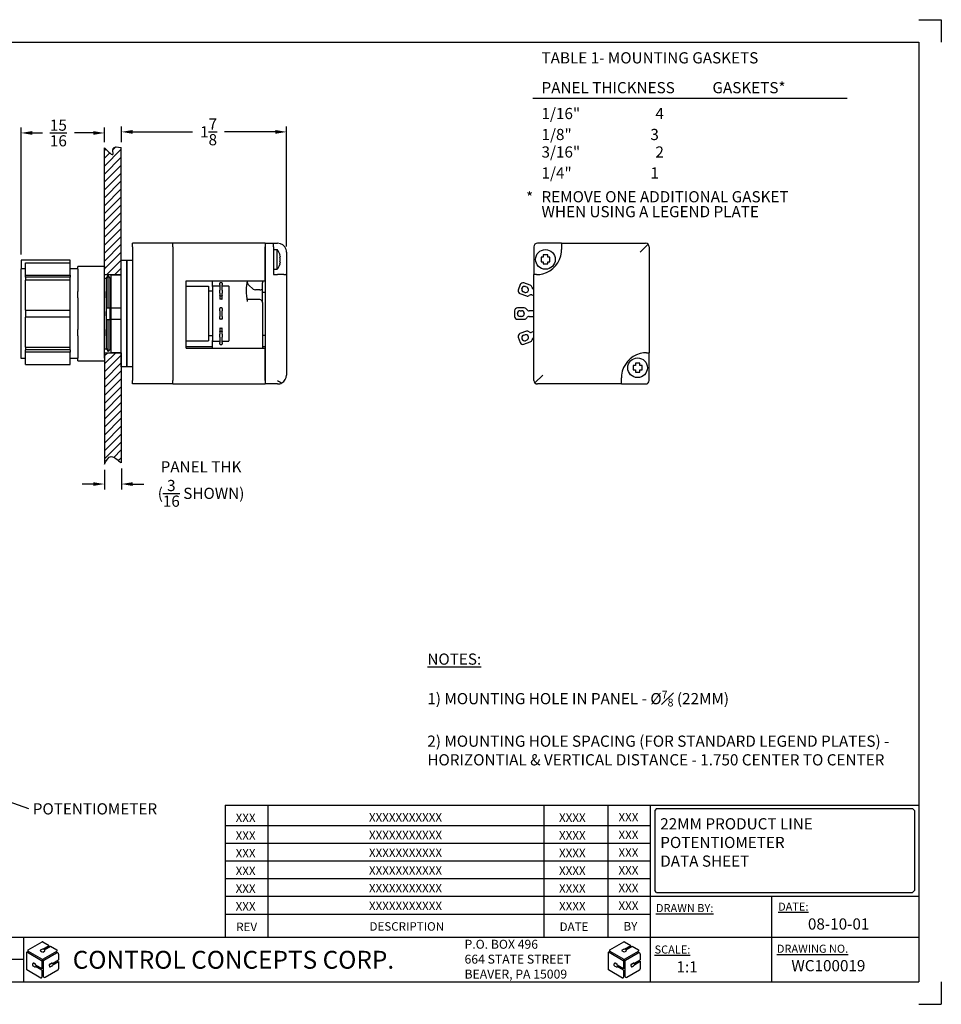
# Paper-space layout 'Layout1' of a CAD drawing. Units: inches. Extents: x -0.2 to 16.8, y -0.7 to 10.3.
# Drawn here: x 6.5 to 16.8, y -0.7 to 10.3 of the extents above; entities that cross this region are included whole.
import ezdxf

# ---------------------------------------------------------------- set-up
doc = ezdxf.new("R2010")
doc.units = ezdxf.units.IN
doc.header["$MEASUREMENT"] = 0
doc.layers.add('10', color=7, linetype='Continuous')
doc.layers.add('DIMENSION', color=1, linetype='Continuous')
doc.layers.add('AM_VIS', color=7, linetype='Continuous', lineweight=30)
doc.styles.get("Standard").update_dxf_attribs({"font": 'simplex.shx', "height": 0.125})
doc.dimstyles.get("Standard").update_dxf_attribs({"dimtxt": 0.125, "dimasz": 0.125, "dimexe": 0.0625, "dimexo": 0.0625, "dimgap": 0.09, "dimtad": 0, "dimtih": 1, "dimtoh": 1, "dimdec": 4, "dimzin": 0, "dimdsep": 46, "dimlunit": 5, "dimtxsty": 'Standard', "dimcen": 0.09, "dimadec": 0, "dimazin": 0, "dimtfac": 1, "dimtdec": 4, "dimtofl": 0, "dimtmove": 0, "dimatfit": 3, "dimfxl": 1, "dimtolj": 1, "dimtzin": 0, "dimarcsym": 0})

# ---------------------------------------------------------------- blocks, each defined once
blk = doc.blocks.new('A$C708B5813')
at = {"layer": '10'}
for p, q in [((0.025, 0.417), (0.235, 0.538)), ((0.245, 0.538), (0.34, 0.483)), ((0.246, 0.429), (0.34, 0.483)), ((0.266, 0.418), (0.36, 0.472)), ((0.36, 0.472), (0.455, 0.417)), ((0, 0.374), (0, 0.131)), ((0.015, 0.382), (0.225, 0.261)), ((0.025, 0.4), (0.235, 0.278)), ((0.212, 0.417), (0.234, 0.43)), ((0.235, 0.386), (0.212, 0.4)), ((0.246, 0.429), (0.244, 0.43)), ((0.245, 0.278), (0.455, 0.4)), ((0.245, 0.386), (0.268, 0.399)), ((0.26, 0.264), (0.45, 0.374)), ((0.268, 0.417), (0.266, 0.418)), ((0.48, 0.356), (0.48, 0.27)), ((0.093, 0.186), (0.093, 0.212)), ((0.122, 0.164), (0.098, 0.177)), ((0.132, 0.207), (0.108, 0.221)), ((0.23, 0.114), (0.136, 0.168)), ((0.137, 0.191), (0.137, 0.199)), ((0.23, 0.137), (0.137, 0.191)), ((0.23, 0.252), (0.23, 0.137)), ((0.236, 0.266), (0.24, 0.264)), ((0.24, 0.264), (0.244, 0.266)), ((0.24, 0.264), (0.24, 0.26)), ((0.25, 0.247), (0.25, 0.027)), ((0.343, 0.179), (0.343, 0.199)), ((0.343, 0.179), (0.343, 0.172)), ((0.348, 0.207), (0.372, 0.221)), ((0.381, 0.177), (0.359, 0.164)), ((0.385, 0.192), (0.48, 0.247)), ((0.385, 0.192), (0.385, 0.186)), ((0.386, 0.216), (0.48, 0.27)), ((0.48, 0.247), (0.48, 0.137)), ((0.005, 0.123), (0.215, 0.001)), ((0.23, 0.114), (0.23, 0.01)), ((0.28, 0.01), (0.47, 0.12))]:
    blk.add_line(p, q, dxfattribs=at)
blk.add_circle((0.24, 0.264), 0.00416, dxfattribs=at)
for centre, radius, start, end in [((0.24, 0.53), 0.01, 60, 120), ((0.01, 0.374), 0.01, 60, 180), ((0.03, 0.408), 0.01, 120, 240), ((0.217, 0.408), 0.01, 120, 240), ((0.239, 0.421), 0.01, 60, 120), ((0.24, 0.395), 0.01, 240, 300), ((0.263, 0.408), 0.01, 300, 60), ((0.46, 0.356), 0.02, 0, 120), ((0.45, 0.408), 0.01, 300, 60), ((0.103, 0.212), 0.01, 60, 180), ((0.103, 0.186), 0.01, 180, 240), ((0.127, 0.173), 0.01, 240, 334.7099), ((0.127, 0.199), 0.01, 0, 60), ((0.22, 0.252), 0.01, 0, 60), ((0.24, 0.287), 0.01, 240, 300), ((0.27, 0.247), 0.02, 120, 180), ((0.27, 0.247), 0.02, 120, 180), ((0.353, 0.199), 0.01, 120, 180), ((0.353, 0.172), 0.01, 180, 301.5451), ((0.377, 0.212), 0.01, 20.4991, 120), ((0.375, 0.186), 0.01, 301.5451, 0), ((0.01, 0.131), 0.01, 180, 240), ((0.22, 0.01), 0.01, 240, 0), ((0.27, 0.027), 0.02, 180, 300), ((0.46, 0.137), 0.02, 300, 0)]:
    blk.add_arc(centre, radius, start, end, dxfattribs=at)
blk = doc.blocks.new('A$C2BF30918')
at = {"layer": '10', "xscale": 0.75, "yscale": 0.75, "zscale": 0.75}
blk.add_blockref('A$C708B5813', (0, 0), dxfattribs=at)
blk = doc.blocks.new('*D12')
at = {"color": 0, "lineweight": -2}
for p, q in [((7.648, 8.967), (7.648, 9.142)), ((9.493, 7.799), (9.493, 9.142)), ((7.773, 9.08), (8.443, 9.08)), ((9.368, 9.08), (8.801, 9.08))]:
    blk.add_line(p, q, dxfattribs=at)
at = {"color": 0}
for points in [[(7.773, 9.101), (7.773, 9.059), (7.648, 9.08)], [(9.368, 9.101), (9.368, 9.059), (9.493, 9.08)]]:
    blk.add_solid(points, dxfattribs=at)
at = {"layer": 'Defpoints', "color": 0}
for p in [(7.648, 9.08), (7.648, 8.904), (9.493, 7.736)]:
    blk.add_point(p, dxfattribs=at)
at = {"color": 0, "insert": (8.622, 9.08), "char_height": 0.125, "attachment_point": 5}
blk.add_mtext('\\A1;1{\\H1.000000x;\\S7/8;}', dxfattribs=at)
blk = doc.blocks.new('*D13')
at = {"color": 0, "lineweight": -2}
for p, q in [((6.528, 7.711), (6.528, 9.13)), ((7.46, 8.964), (7.46, 9.13)), ((6.653, 9.068), (6.766, 9.068)), ((7.335, 9.068), (7.125, 9.068))]:
    blk.add_line(p, q, dxfattribs=at)
at = {"color": 0}
for points in [[(6.653, 9.089), (6.653, 9.047), (6.528, 9.068)], [(7.335, 9.089), (7.335, 9.047), (7.46, 9.068)]]:
    blk.add_solid(points, dxfattribs=at)
at = {"layer": 'Defpoints', "color": 0}
for p in [(6.528, 9.068), (7.46, 8.901), (6.528, 7.649)]:
    blk.add_point(p, dxfattribs=at)
at = {"color": 0, "insert": (6.945, 9.068), "char_height": 0.125, "attachment_point": 5}
blk.add_mtext('\\A1;{\\H1.000000x;\\S15/16;}', dxfattribs=at)
blk = doc.blocks.new('*D14')
at = {"color": 0, "lineweight": -2}
for p, q in [((7.46, 5.304), (7.46, 5.083)), ((7.648, 5.319), (7.648, 5.083)), ((7.335, 5.146), (7.21, 5.146)), ((7.773, 5.146), (7.898, 5.146))]:
    blk.add_line(p, q, dxfattribs=at)
at = {"color": 0}
for points in [[(7.335, 5.166), (7.335, 5.125), (7.46, 5.146)], [(7.773, 5.166), (7.773, 5.125), (7.648, 5.146)]]:
    blk.add_solid(points, dxfattribs=at)
at = {"layer": 'Defpoints', "color": 0}
for p in [(7.46, 5.366), (7.648, 5.382), (7.648, 5.146)]:
    blk.add_point(p, dxfattribs=at)
at = {"color": 0, "insert": (8.538, 5.146), "char_height": 0.125, "attachment_point": 5}
blk.add_mtext('\\A1;PANEL THK\\P({\\H1.000000x;\\S3/16;} SHOWN)', dxfattribs=at)

psp = doc.layouts.get("Layout1")

# ---------------------------------------------------------------- hatches: boundary and pattern name
h = psp.add_hatch()
h.set_pattern_fill('ANSI31', color=1, scale=0.5, style=0)
edge = h.paths.add_edge_path()
edge.add_spline(control_points=[(7.46026, 8.90107), (7.50567, 8.85562), (7.57406, 8.78717), (7.53798, 8.92421), (7.60615, 8.91184), (7.64776, 8.90429)], knot_values=[0, 0, 0, 0, 0.11655922, 0.17556438, 0.26804265, 0.26804265, 0.26804265, 0.26804265], degree=3, periodic=0)
edge.add_line((7.64776, 8.90429), (7.64776, 7.48734))
edge.add_line((7.64776, 7.48734), (7.46026, 7.48734))
edge.add_line((7.46026, 7.48734), (7.46026, 8.90107))
edge = h.paths.add_edge_path()
edge.add_line((7.46026, 6.61234), (7.64776, 6.61234))
edge.add_line((7.64776, 6.61234), (7.64776, 5.38168))
edge.add_spline(control_points=[(7.64776, 5.38168), (7.63486, 5.39249), (7.60137, 5.42056), (7.51742, 5.48332), (7.48114, 5.40903), (7.46026, 5.36629)], knot_values=[0, 0, 0, 0, 0.05249089, 0.13626743, 0.24972116, 0.24972116, 0.24972116, 0.24972116], degree=3, periodic=0)
edge.add_line((7.46026, 5.36629), (7.46026, 6.61234))

# ---------------------------------------------------------------- linework, layer by layer
at = {"color": 1}
for p, q in [((7.46026, 7.48734), (7.46026, 8.90107)), ((7.64776, 7.48734), (7.64776, 8.90429)), ((7.46026, 7.48734), (7.64776, 7.48734)), ((7.46026, 6.61234), (7.46026, 5.36629)), ((7.46026, 6.61234), (7.64776, 6.61234)), ((7.64776, 6.61234), (7.64776, 5.38168))]:
    psp.add_line(p, q, dxfattribs=at)
for points, knots in [([(7.46026, 8.90107), (7.50567, 8.85562), (7.57406, 8.78717), (7.53798, 8.92421), (7.60615, 8.91184), (7.64776, 8.90429)], [0, 0, 0, 0, 0.116559223, 0.175564375, 0.268042647, 0.268042647, 0.268042647, 0.268042647]), ([(7.46026, 5.36629), (7.48114, 5.40903), (7.51742, 5.48332), (7.60137, 5.42056), (7.63486, 5.39249), (7.64776, 5.38168)], [0, 0, 0, 0, 0.113453726, 0.197230268, 0.24972116, 0.24972116, 0.24972116, 0.24972116])]:
    psp.add_open_spline(points, degree=3, knots=knots, dxfattribs=at)
at = {"layer": '10'}
for p, q in [((16.55392, 10.33346), (16.80392, 10.33346)), ((16.55392, 10.33346), (16.80392, 10.33346)), ((16.80392, 10.33346), (16.80392, 10.08346)), ((16.80392, 10.33346), (16.80392, 10.08346)), ((0.05392, 10.08346), (16.55392, 10.08346)), ((16.55392, 10.08346), (16.55392, -0.41654)), ((8.80783, 1.56002), (8.80783, 1.33102)), ((8.80783, 1.56002), (16.55392, 1.56002)), ((9.28244, 1.56002), (9.28244, 1.33102)), ((12.3674, 1.56002), (12.3674, 1.33102)), ((13.07932, 1.56002), (13.07932, 1.33102)), ((13.55392, 1.56002), (13.55392, 0.08346)), ((13.62392, 1.51939), (13.60392, 1.49939)), ((13.60392, 1.49939), (13.60392, 0.60346)), ((13.62392, 1.51939), (16.48392, 1.51939)), ((16.48392, 1.51939), (16.50392, 1.49939)), ((16.50392, 1.49939), (16.50392, 0.60346)), ((8.80783, 1.33102), (13.55392, 1.33102)), ((8.80783, 1.33102), (13.55392, 1.33102)), ((8.80783, 1.33102), (8.80783, 1.13326)), ((9.28244, 1.33102), (9.28244, 1.13326)), ((12.3674, 1.33102), (12.3674, 1.13326)), ((13.07932, 1.33102), (13.07932, 1.13326)), ((8.80783, 1.13326), (13.55392, 1.13326)), ((8.80783, 1.13326), (13.55392, 1.13326)), ((8.80783, 1.13326), (8.80783, 0.93551)), ((9.28244, 1.13326), (9.28244, 0.93551)), ((12.3674, 1.13326), (12.3674, 0.93551)), ((13.07932, 1.13326), (13.07932, 0.93551)), ((8.80783, 0.93551), (13.55392, 0.93551)), ((8.80783, 0.93551), (8.80783, 0.73775)), ((8.80783, 0.93551), (13.55392, 0.93551)), ((9.28244, 0.93551), (9.28244, 0.73775)), ((12.3674, 0.93551), (12.3674, 0.73775)), ((13.07932, 0.93551), (13.07932, 0.73775)), ((8.80783, 0.73775), (13.55392, 0.73775)), ((8.80783, 0.73775), (13.55392, 0.73775)), ((8.80783, 0.73775), (8.80783, 0.54)), ((9.28244, 0.73775), (9.28244, 0.54)), ((12.3674, 0.73775), (12.3674, 0.54)), ((13.07932, 0.73775), (13.07932, 0.54)), ((13.62392, 0.58346), (13.60392, 0.60346)), ((13.62392, 0.58346), (16.48392, 0.58346)), ((16.50392, 0.60346), (16.48392, 0.58346)), ((8.80783, 0.54), (13.55392, 0.54)), ((8.80783, 0.54), (8.80783, 0.08346)), ((8.80783, 0.54), (13.55392, 0.54)), ((9.28244, 0.54), (9.28244, 0.08346)), ((12.3674, 0.54), (12.3674, 0.08346)), ((13.07932, 0.54), (13.07932, 0.08346)), ((13.55392, 0.54), (16.55392, 0.54)), ((14.91002, 0.08346), (14.91002, 0.53346)), ((8.80783, 0.34225), (13.55392, 0.34225)), ((0.05392, 0.08346), (16.55392, 0.08346)), ((6.55392, 0.08346), (6.55392, -0.41654)), ((13.55392, 0.08346), (13.55392, -0.41654)), ((14.91002, -0.40897), (14.91002, 0.09103)), ((6.55392, -0.16654), (0.05392, -0.16654)), ((0.05392, -0.41654), (16.55392, -0.41654)), ((16.80392, -0.41654), (16.80392, -0.66654)), ((16.55392, -0.66654), (16.80392, -0.66654))]:
    psp.add_line(p, q, dxfattribs=at)
at = {"layer": 'AM_VIS'}
for p, q in [((8.22276, 7.83618), (7.77276, 7.83618)), ((7.77276, 7.79618), (7.77276, 7.83618)), ((9.25276, 7.83618), (8.22276, 7.83618)), ((8.22276, 7.79618), (8.22276, 7.83618)), ((8.22276, 7.79618), (8.22276, 7.83618)), ((9.25276, 7.83618), (9.34776, 7.83618)), ((9.25276, 7.83618), (9.25276, 7.79618)), ((9.25276, 7.83618), (9.25276, 7.79618)), ((9.34776, 7.83618), (9.39276, 7.83618)), ((9.34776, 7.79618), (9.34776, 7.83618)), ((12.56407, 7.83618), (12.29407, 7.83618)), ((12.56407, 7.83618), (13.50247, 7.83618)), ((12.56407, 7.83618), (12.56407, 7.76618)), ((13.53076, 7.82447), (13.44247, 7.73618)), ((7.77276, 7.79618), (7.77276, 6.3035)), ((8.22276, 7.79618), (8.22276, 6.3035)), ((8.22276, 7.79618), (8.22276, 6.3035)), ((9.25276, 7.79618), (9.25276, 6.3035)), ((9.25276, 7.41618), (9.25276, 7.79618)), ((9.34776, 7.79618), (9.34776, 7.48618)), ((9.34776, 7.76464), (9.38776, 7.76464)), ((9.38776, 7.65464), (9.38776, 7.76464)), ((9.4203, 7.70464), (9.41838, 7.70464)), ((9.49276, 7.73618), (9.49276, 7.49508)), ((12.25407, 7.79618), (12.25407, 7.48618)), ((12.35907, 7.70464), (12.35907, 7.67964)), ((12.40907, 7.70464), (12.35907, 7.70464)), ((12.40907, 7.67964), (12.40907, 7.70464)), ((13.54247, 7.79618), (13.54247, 6.6135)), ((7.07776, 7.64851), (6.52776, 7.64851)), ((6.52776, 7.64851), (6.52776, 7.54824)), ((6.57776, 7.61844), (7.07776, 7.61844)), ((6.57776, 7.48018), (6.57776, 7.61844)), ((7.07776, 7.61844), (7.07776, 7.64851)), ((7.07776, 7.48018), (7.07776, 7.61844)), ((7.71026, 7.64359), (7.64776, 7.64359)), ((7.64776, 6.45609), (7.64776, 7.64359)), ((7.71026, 7.64359), (7.71026, 6.45609)), ((7.77276, 7.64359), (7.71026, 7.64359)), ((7.71026, 6.45609), (7.71026, 7.64359)), ((9.38776, 7.54464), (9.38776, 7.65464)), ((9.42407, 7.67964), (9.41838, 7.67964)), ((9.41838, 7.62964), (9.42407, 7.62964)), ((9.41838, 7.60464), (9.4203, 7.60464)), ((12.33407, 7.67964), (12.33407, 7.62964)), ((12.35907, 7.67964), (12.33407, 7.67964)), ((12.33407, 7.62964), (12.35907, 7.62964)), ((12.35907, 7.62964), (12.35907, 7.60464)), ((12.35907, 7.60464), (12.40907, 7.60464)), ((12.43407, 7.67964), (12.40907, 7.67964)), ((12.40907, 7.62964), (12.43407, 7.62964)), ((12.40907, 7.60464), (12.40907, 7.62964)), ((12.43407, 7.62964), (12.43407, 7.67964)), ((6.57776, 7.54824), (6.52776, 7.54824)), ((6.52776, 6.54984), (6.52776, 7.54824)), ((6.57776, 7.48018), (7.07776, 7.48018)), ((6.57776, 7.45537), (6.57776, 7.48018)), ((7.16026, 7.54984), (7.07776, 7.54984)), ((7.07776, 7.48018), (7.07776, 7.45537)), ((7.46026, 7.57734), (7.16026, 7.57734)), ((7.16026, 7.54805), (7.16026, 7.57734)), ((7.16026, 7.54805), (7.16026, 7.29763)), ((7.46026, 7.57734), (7.46026, 7.54805)), ((7.46026, 7.29763), (7.46026, 7.54805)), ((7.53276, 7.48484), (7.64776, 7.48484)), ((7.53276, 7.11484), (7.53276, 7.48484)), ((9.34776, 7.54464), (9.38776, 7.54464)), ((9.34776, 7.48618), (9.39276, 7.48618)), ((9.46418, 7.48618), (9.39276, 7.48618)), ((9.49276, 7.49508), (9.49276, 6.3635)), ((12.25407, 6.3035), (12.25407, 7.48618)), ((12.28407, 7.48618), (12.25407, 7.48618)), ((7.07776, 7.45537), (6.57776, 7.45537)), ((6.57776, 7.45537), (6.57776, 7.42361)), ((7.07776, 7.42361), (6.57776, 7.42361)), ((6.57776, 7.08984), (6.57776, 7.42361)), ((7.07776, 7.42361), (7.07776, 7.45537)), ((7.07776, 7.08984), (7.07776, 7.42361)), ((7.46076, 7.44484), (7.46026, 7.44555)), ((7.46076, 7.44484), (7.48076, 7.44484)), ((7.46076, 7.04984), (7.46076, 7.44484)), ((7.48076, 7.44484), (7.50176, 7.47484)), ((7.48076, 7.04984), (7.48076, 7.44484)), ((7.52276, 7.44484), (7.50176, 7.47484)), ((7.50176, 7.11484), (7.50176, 7.47484)), ((7.52276, 7.44484), (7.53276, 7.44484)), ((7.52276, 7.04984), (7.52276, 7.44484)), ((8.37276, 6.6635), (8.37276, 7.41618)), ((8.37276, 7.41618), (9.25276, 7.41618)), ((8.66401, 7.35109), (8.66401, 7.41618)), ((8.74776, 7.37182), (8.74776, 7.3891)), ((8.74776, 7.37182), (8.74776, 7.31168)), ((8.77026, 7.3941), (8.75276, 7.3941)), ((8.77526, 7.3891), (8.77526, 7.37182)), ((8.77526, 7.31168), (8.77526, 7.37182)), ((9.22401, 7.41618), (9.22401, 7.39448)), ((9.22401, 7.3278), (9.22401, 7.39448)), ((12.10249, 7.37353), (12.0806, 7.31339)), ((12.21443, 7.36605), (12.14255, 7.39221)), ((7.16026, 7.22692), (7.16026, 7.29763)), ((7.46026, 7.29763), (7.46026, 7.22692)), ((8.37276, 7.35484), (8.62276, 7.35484)), ((8.62276, 7.35484), (8.62276, 6.74484)), ((8.66401, 7.29984), (8.62276, 7.29984)), ((8.66401, 7.35109), (8.66401, 6.74859)), ((8.74776, 7.35609), (8.66901, 7.35609)), ((8.74776, 7.27804), (8.74776, 7.31168)), ((8.74776, 7.27804), (8.74776, 7.25187)), ((8.84651, 7.35609), (8.77526, 7.35609)), ((8.77526, 7.31168), (8.77526, 7.27804)), ((8.77526, 7.25187), (8.77526, 7.27804)), ((8.85151, 6.74859), (8.85151, 7.35109)), ((9.07006, 7.36742), (9.11999, 7.32418)), ((9.19276, 7.31636), (9.14706, 7.31636)), ((9.22401, 7.17581), (9.22401, 7.3278)), ((9.22401, 7.28984), (9.25276, 7.28984)), ((12.09928, 7.27334), (12.17117, 7.24718)), ((12.12066, 7.33207), (12.12117, 7.33348)), ((12.15249, 7.28723), (12.13933, 7.29202)), ((12.16122, 7.35216), (12.17438, 7.34737)), ((12.19306, 7.30732), (12.19254, 7.30591)), ((7.16026, 7.22692), (7.16026, 6.87276)), ((7.46026, 6.87276), (7.46026, 7.22692)), ((8.74776, 7.25029), (8.74776, 7.25187)), ((8.74776, 7.25029), (8.74776, 7.2179)), ((8.77026, 7.24529), (8.75276, 7.24529)), ((8.77026, 7.21258), (8.75276, 7.21258)), ((8.77526, 7.25187), (8.77526, 7.25029)), ((8.77526, 7.2179), (8.77526, 7.25029)), ((9.19276, 7.20706), (9.06104, 7.20706)), ((9.22401, 7.17581), (9.22401, 6.6635)), ((12.23337, 7.25859), (12.25407, 7.25105)), ((6.57776, 7.08984), (7.07776, 7.08984)), ((6.57776, 7.08984), (6.57776, 7.00984)), ((7.07776, 7.00984), (7.07776, 7.08984)), ((7.46076, 6.65484), (7.46076, 7.04984)), ((7.48076, 6.65484), (7.48076, 7.04984)), ((7.48448, 7.11484), (7.50176, 7.11484)), ((7.50176, 7.11484), (7.51904, 7.11484)), ((7.52276, 6.65484), (7.52276, 7.04984)), ((7.53276, 7.04984), (7.53276, 7.11484)), ((7.53276, 7.11484), (7.64776, 7.11484)), ((7.53276, 6.98484), (7.53276, 7.04984)), ((8.74776, 7.08184), (8.74776, 7.10809)), ((8.74776, 7.08184), (8.74776, 7.01784)), ((8.77026, 7.11309), (8.75276, 7.11309)), ((8.77526, 7.10809), (8.77526, 7.08184)), ((8.77526, 7.01784), (8.77526, 7.08184)), ((12.03977, 7.08184), (12.03977, 7.01784)), ((12.14752, 7.11309), (12.07102, 7.11309)), ((12.07102, 7.04909), (12.07102, 7.05059)), ((12.10227, 7.08184), (12.11627, 7.08184)), ((12.14752, 7.05059), (12.14752, 7.04909)), ((12.25407, 7.08109), (12.20208, 7.08109)), ((7.07776, 7.00984), (6.57776, 7.00984)), ((6.57776, 6.67607), (6.57776, 7.00984)), ((7.07776, 6.67607), (7.07776, 7.00984)), ((7.48448, 6.98484), (7.50176, 6.98484)), ((7.50176, 6.98484), (7.51904, 6.98484)), ((7.50176, 6.62484), (7.50176, 6.98484)), ((7.64776, 6.98484), (7.53276, 6.98484)), ((7.53276, 6.61484), (7.53276, 6.98484)), ((8.74776, 6.99159), (8.74776, 7.01784)), ((8.77026, 6.98659), (8.75276, 6.98659)), ((8.77526, 7.01784), (8.77526, 6.99159)), ((12.07102, 6.98659), (12.14752, 6.98659)), ((12.11627, 7.01784), (12.10227, 7.01784)), ((12.20208, 7.01859), (12.25407, 7.01859)), ((7.16026, 6.80205), (7.16026, 6.87276)), ((7.46026, 6.87276), (7.46026, 6.80205)), ((8.74776, 6.88178), (8.74776, 6.84939)), ((8.74776, 6.84781), (8.74776, 6.84939)), ((8.74776, 6.84781), (8.74776, 6.82164)), ((8.74776, 6.788), (8.74776, 6.82164)), ((8.75276, 6.8871), (8.77026, 6.8871)), ((8.75276, 6.85439), (8.77026, 6.85439)), ((8.77526, 6.84939), (8.77526, 6.88178)), ((8.77526, 6.84939), (8.77526, 6.84781)), ((8.77526, 6.82164), (8.77526, 6.84781)), ((8.77526, 6.82164), (8.77526, 6.788)), ((12.17117, 6.8525), (12.09928, 6.82634)), ((12.25407, 6.84863), (12.23337, 6.84109)), ((7.16026, 6.80205), (7.16026, 6.55163)), ((7.46026, 6.55163), (7.46026, 6.80205)), ((8.37276, 6.74484), (8.62276, 6.74484)), ((8.66401, 6.79984), (8.62276, 6.79984)), ((8.66401, 6.6635), (8.66401, 6.74859)), ((8.66901, 6.74359), (8.74776, 6.74359)), ((8.74776, 6.788), (8.74776, 6.72786)), ((8.74776, 6.71058), (8.74776, 6.72786)), ((8.77526, 6.72786), (8.77526, 6.788)), ((8.77526, 6.74359), (8.84651, 6.74359)), ((8.77526, 6.72786), (8.77526, 6.71058)), ((9.22401, 6.80984), (9.25276, 6.80984)), ((12.0806, 6.78629), (12.10249, 6.72615)), ((12.12117, 6.7662), (12.12066, 6.76761)), ((12.13933, 6.80766), (12.15249, 6.81245)), ((12.14255, 6.70747), (12.21443, 6.73363)), ((12.17438, 6.75231), (12.16122, 6.74752)), ((12.19254, 6.79377), (12.19306, 6.79236)), ((6.57776, 6.67607), (7.07776, 6.67607)), ((6.57776, 6.67607), (6.57776, 6.64431)), ((7.07776, 6.64431), (6.57776, 6.64431)), ((6.57776, 6.6195), (6.57776, 6.64431)), ((7.07776, 6.6195), (6.57776, 6.6195)), ((6.57776, 6.48125), (6.57776, 6.6195)), ((7.07776, 6.64431), (7.07776, 6.67607)), ((7.07776, 6.64431), (7.07776, 6.6195)), ((7.07776, 6.48125), (7.07776, 6.6195)), ((7.46076, 6.65484), (7.46026, 6.65413)), ((7.46076, 6.65484), (7.48076, 6.65484)), ((7.48076, 6.65484), (7.50176, 6.62484)), ((7.52276, 6.65484), (7.50176, 6.62484)), ((7.52276, 6.65484), (7.53276, 6.65484)), ((7.53276, 6.61484), (7.64776, 6.61484)), ((8.37276, 6.6835), (8.66401, 6.6835)), ((8.37276, 6.6635), (9.25276, 6.6635)), ((8.75276, 6.70558), (8.77026, 6.70558)), ((9.22401, 6.6835), (9.25276, 6.6835)), ((9.25276, 6.3035), (9.25276, 6.6635)), ((13.51247, 6.6135), (13.54247, 6.6135)), ((13.54247, 6.3035), (13.54247, 6.6135)), ((6.57776, 6.54984), (6.52776, 6.54984)), ((7.16026, 6.54984), (7.07776, 6.54984)), ((7.16026, 6.52234), (7.16026, 6.55163)), ((7.16026, 6.52234), (7.46026, 6.52234)), ((7.46026, 6.55163), (7.46026, 6.52234)), ((13.38747, 6.49504), (13.38747, 6.47004)), ((13.43747, 6.49504), (13.38747, 6.49504)), ((13.43747, 6.47004), (13.43747, 6.49504)), ((6.57776, 6.48125), (7.07776, 6.48125)), ((7.71026, 6.45609), (7.64776, 6.45609)), ((7.77276, 6.45609), (7.71026, 6.45609)), ((13.36247, 6.47004), (13.36247, 6.42004)), ((13.38747, 6.47004), (13.36247, 6.47004)), ((13.36247, 6.42004), (13.38747, 6.42004)), ((13.38747, 6.42004), (13.38747, 6.39504)), ((13.38747, 6.39504), (13.43747, 6.39504)), ((13.46247, 6.47004), (13.43747, 6.47004)), ((13.43747, 6.42004), (13.46247, 6.42004)), ((13.43747, 6.39504), (13.43747, 6.42004)), ((13.46247, 6.42004), (13.46247, 6.47004)), ((7.77276, 6.2635), (7.77276, 6.3035)), ((8.22276, 6.2635), (8.22276, 6.3035)), ((8.22276, 6.2635), (8.22276, 6.3035)), ((9.25276, 6.3035), (9.25276, 6.2635)), ((9.25276, 6.3035), (9.25276, 6.2635)), ((12.26579, 6.27521), (12.35407, 6.3635)), ((13.23247, 6.2635), (13.23247, 6.3335)), ((8.22276, 6.2635), (7.77276, 6.2635)), ((8.22276, 6.2635), (9.25276, 6.2635)), ((9.39276, 6.2635), (9.25276, 6.2635)), ((13.23247, 6.2635), (12.29407, 6.2635)), ((13.23247, 6.2635), (13.50247, 6.2635))]:
    psp.add_line(p, q, dxfattribs=at)
for centre in [(12.38407, 7.65464), (13.41247, 6.44504)]:
    psp.add_circle(centre, 0.11, dxfattribs=at)
for centre, radius, start, end in [((9.39276, 7.73618), 0.1, 17.457603, 90), ((12.29407, 7.79618), 0.04, 90, 180), ((13.50237, 7.79594), 0.04024, 45.144341, 89.855659), ((13.50223, 7.79608), 0.04024, 0.144341, 44.855659), ((9.25651, 7.65464), 0.17125, 16.975982, 39.966213), ((9.25651, 7.65464), 0.16942, 8.485917, 17.165491), ((12.28407, 7.76618), 0.28, 284.477512, 353.84936), ((9.25651, 7.65464), 0.17125, 320.033787, 343.024018), ((9.25651, 7.65464), 0.16379, 351.220272, 8.779728), ((9.25651, 7.65464), 0.16942, 342.834509, 351.514083), ((12.28407, 7.76619), 0.28, 270.000078, 284.477434), ((8.75276, 7.3891), 0.005, 90, 180), ((8.77026, 7.3891), 0.005, 0, 90), ((12.13186, 7.36285), 0.03125, 70, 160), ((8.66901, 7.35109), 0.005, 90, 180), ((8.84651, 7.35109), 0.005, 0, 90), ((12.10997, 7.30271), 0.03125, 160, 250), ((12.15002, 7.32138), 0.03125, 160, 250), ((12.15054, 7.32279), 0.03125, 70, 160), ((12.16318, 7.3166), 0.03125, 250, 340), ((12.16369, 7.318), 0.03125, 340, 70), ((12.22269, 7.22922), 0.03125, 70, 130.790788), ((12.20374, 7.33668), 0.03125, 9.209212, 70), ((12.26544, 7.34668), 0.03125, 189.209212, 248.673987), ((8.75276, 7.25029), 0.005, 180, 270), ((8.77026, 7.25029), 0.005, 270, 0), ((9.19276, 7.17581), 0.03125, 0, 90), ((12.18186, 7.27654), 0.03125, 250, 310.790788), ((8.75276, 7.10809), 0.005, 90, 180), ((8.77026, 7.10809), 0.005, 0, 90), ((12.07102, 7.08184), 0.03125, 90, 180), ((12.10227, 7.05059), 0.03125, 90, 180), ((12.10227, 7.04909), 0.03125, 180, 270), ((12.11627, 7.05059), 0.03125, 0, 90), ((12.11627, 7.04909), 0.03125, 270, 0), ((12.14752, 7.08184), 0.03125, 29.209212, 90), ((12.20208, 7.11234), 0.03125, 209.209212, 270), ((8.75276, 6.99159), 0.005, 180, 270), ((8.77026, 6.99159), 0.005, 270, 0), ((12.07102, 7.01784), 0.03125, 180, 270), ((12.14752, 7.01784), 0.03125, 270, 330.790788), ((12.20208, 6.98734), 0.03125, 90, 150.790788), ((8.75276, 6.84939), 0.005, 90, 180), ((8.77026, 6.84939), 0.005, 0, 90), ((12.10997, 6.79697), 0.03125, 110, 200), ((12.18186, 6.82314), 0.03125, 49.209212, 110), ((12.22269, 6.87046), 0.03125, 229.209212, 290), ((8.66901, 6.74859), 0.005, 180, 270), ((8.75276, 6.71058), 0.005, 180, 270), ((8.77026, 6.71058), 0.005, 270, 0), ((8.84651, 6.74859), 0.005, 270, 0), ((12.13186, 6.73683), 0.03125, 200, 290), ((12.15002, 6.7783), 0.03125, 110, 200), ((12.15054, 6.77689), 0.03125, 200, 290), ((12.16318, 6.78309), 0.03125, 20, 110), ((12.16369, 6.78168), 0.03125, 290, 20), ((12.20374, 6.763), 0.03125, 290, 350.790788), ((12.26544, 6.753), 0.03125, 111.326013, 170.790788), ((13.51247, 6.3335), 0.28, 104.477512, 173.84936), ((13.51247, 6.33349), 0.28, 90.000078, 104.477434), ((9.8175, 6.95564), 0.77826, 236.924349, 240.961484), ((9.39256, 6.36432), 0.10082, 270.116182, 297.896616), ((9.39276, 6.3635), 0.1, 298.012797, 360), ((12.29432, 6.3036), 0.04024, 180.144341, 224.855659), ((12.29418, 6.30374), 0.04024, 225.144341, 269.855659), ((13.50247, 6.3035), 0.04, 270, 0)]:
    psp.add_arc(centre, radius, start, end, dxfattribs=at)
for centre, major_axis, ratio, start_param, end_param in [((9.34177, 7.04984), (0.19063, -0.51131), 0.45141623, 3.76104747, 4.28415137), ((9.07006, 7.39448), (-0.01149, 0.03082), 0.45141623, 0.63632467, 2.45125729), ((9.14706, 7.33199), (0.03125, 0), 0.5, 3.66519143, 4.71238898), ((9.19276, 7.3278), (-0.03125, 0), 0.3660254, 1.57079633, 3.14159265), ((8.75276, 7.2179), (0, -0.00532), 0.93969262, 4.71238898, 6.28318531), ((8.77026, 7.2179), (0, -0.00532), 0.93969262, 0, 1.57079633), ((9.07006, 7.17581), (-0.01149, 0.03082), 0.45141623, 6.11644872, 7.42574403), ((8.75276, 6.88178), (0, 0.00532), 0.93969262, 0, 1.57079633), ((8.77026, 6.88178), (0, 0.00532), 0.93969262, 4.71238898, 6.28318531)]:
    psp.add_ellipse(centre, major_axis=major_axis, ratio=ratio, start_param=start_param, end_param=end_param, dxfattribs=at)
for points in [[(9.49276, 7.73618), (9.49276, 7.74596), (9.49127, 7.75628), (9.48816, 7.76618)], [(12.56246, 7.73618), (12.56352, 7.74596), (12.56407, 7.75628), (12.56407, 7.76618)], [(13.23409, 6.3635), (13.23303, 6.35372), (13.23247, 6.3434), (13.23247, 6.3335)]]:
    psp.add_open_spline(points, degree=3, dxfattribs=at)
psp.add_open_spline([(9.46418, 7.48618), (9.47288, 7.48618), (9.48037, 7.48664), (9.49036, 7.48946), (9.49276, 7.49191), (9.49276, 7.49508)], degree=3, knots=[0.0763781768, 0.0763781768, 0.0763781768, 0.0763781768, 0.1136010989, 0.1136010989, 0.1515573611, 0.1515573611, 0.1515573611, 0.1515573611], dxfattribs=at)
for points, weights in [([(7.46026, 7.07361), (7.46076, 7.06171), (7.46076, 7.04984)], [1.00491914295, 1.00290964188, 1]), ([(7.46076, 7.04984), (7.46076, 7.03797), (7.46026, 7.02607)], [1, 1.00290964188, 1.00491914295]), ([(7.48076, 7.04984), (7.48076, 7.08212), (7.48448, 7.11484)], [1, 1.00795182721, 1.00918062146]), ([(7.48448, 6.98484), (7.48076, 7.01756), (7.48076, 7.04984)], [1.00918062146, 1.00795182721, 1]), ([(7.51904, 7.11484), (7.52276, 7.08212), (7.52276, 7.04984)], [1.00918062146, 1.00795182721, 1]), ([(7.52276, 7.04984), (7.52276, 7.01756), (7.51904, 6.98484)], [1, 1.00795182721, 1.00918062146])]:
    psp.add_rational_spline(points, weights, degree=2, dxfattribs=at)
at = {"layer": 'DIMENSION'}
psp.add_line((12.24294, 9.456), (15.75278, 9.456), dxfattribs=at)

# ---------------------------------------------------------------- block references
at = {"layer": '10', "xscale": 0.75, "yscale": 0.75, "zscale": 0.75}
psp.add_blockref('A$C708B5813', (6.58808, -0.37176), dxfattribs=at)
at = {"layer": '10'}
psp.add_blockref('A$C2BF30918', (13.08269, -0.37165), dxfattribs=at)

# ---------------------------------------------------------------- texts
at = {"color": 1, "insert": (6.65902, 1.57941), "char_height": 0.125, "width": 1.6842, "attachment_point": 1}
psp.add_mtext('POTENTIOMETER', dxfattribs=at)
at = {"layer": '10'}
for s, height, p in [('XXX', 0.094922, (8.92432, 1.36983)), ('XXXXXXXXXXX', 0.0949219, (10.4128, 1.37467)), ('XXXX', 0.094922, (12.53534, 1.37175)), ('XXX', 0.094922, (13.19933, 1.37658)), ('XXX', 0.094922, (8.92432, 1.17208)), ('XXXXXXXXXXX', 0.0949219, (10.4128, 1.17692)), ('XXXX', 0.094922, (12.53534, 1.17399)), ('XXX', 0.094922, (13.19933, 1.17883)), ('XXX', 0.094922, (8.92432, 0.97433)), ('XXXXXXXXXXX', 0.0949219, (10.4128, 0.97916)), ('XXXX', 0.094922, (12.53534, 0.97624)), ('XXX', 0.094922, (13.19933, 0.98108)), ('XXX', 0.094922, (8.92432, 0.77657)), ('XXXXXXXXXXX', 0.0949219, (10.4128, 0.78141)), ('XXXX', 0.094922, (12.53534, 0.77848)), ('XXX', 0.094922, (13.19933, 0.78332)), ('XXX', 0.094922, (8.92432, 0.57882)), ('XXXXXXXXXXX', 0.0949219, (10.4128, 0.58366)), ('XXXX', 0.094922, (12.53534, 0.58073)), ('XXX', 0.094922, (13.19933, 0.58557)), ('XXX', 0.094922, (8.92432, 0.38107)), ('XXXXXXXXXXX', 0.0949219, (10.4128, 0.3859)), ('XXXX', 0.094922, (12.53534, 0.38298)), ('XXX', 0.094922, (13.19933, 0.38781)), ('REV', 0.094922, (8.93077, 0.15106)), ('DESCRIPTION', 0.0949219, (10.41926, 0.15589)), ('DATE', 0.094922, (12.54179, 0.15297)), ('BY', 0.094922, (13.25586, 0.1578))]:
    psp.add_text(s, height=height, dxfattribs=at).set_placement(p)
at = {"layer": '10', "attachment_point": 1}
for s, insert, char_height, width in [('22MM PRODUCT LINE\\PPOTENTIOMETER\\PDATA SHEET', (13.66574, 1.41258), 0.125, 2.8), ('\\LDRAWN BY:', (13.61774, 0.45367), 0.09, 4.5), ('\\LDATE:', (14.98169, 0.46929), 0.09, 4.5), ('08-10-01', (15.31464, 0.29335), 0.125, 1.8464), ('P.O. BOX 496\\P664 STATE STREET\\PBEAVER, PA 15009', (11.48023, 0.05437), 0.1, 6.8), ('\\LDRAWING NO.', (14.96806, -0.0006), 0.09, 4.5), ('CONTROL CONCEPTS CORP.', (7.10507, -0.06911), 0.2, 4.7621), ('\\LSCALE:', (13.60213, -0.00955), 0.09, 4.5), ('1:1', (13.84734, -0.18548), 0.125, 1.8464), ('WC100019', (15.12979, -0.17253), 0.125, 1.8464)]:
    psp.add_mtext(s, dxfattribs=dict(at, insert=insert, char_height=char_height, width=width))
at = {"layer": 'DIMENSION'}
for s, p in [('TABLE 1- MOUNTING GASKETS', (12.33977, 9.84486)), ('PANEL THICKNESS           GASKETS*', (12.33977, 9.51153)), ('1/16"                      4', (12.33977, 9.22282)), ('1/8"                       3', (12.33977, 8.9886)), ('3/16"                      2', (12.33977, 8.79298)), ('1/4"                       1', (12.33977, 8.55875)), ('*', (12.16744, 8.28548)), ('REMOVE ONE ADDITIONAL GASKET', (12.33977, 8.29298)), ('WHEN USING A LEGEND PLATE', (12.33977, 8.12631))]:
    psp.add_text(s, height=0.125, dxfattribs=at).set_placement(p)
at = {"layer": 'DIMENSION', "insert": (11.06488, 3.25258), "char_height": 0.125, "width": 5.3674, "attachment_point": 1}
psp.add_mtext('\\A1;{\\LNOTES:\\P\\P}1) MOUNTING HOLE IN PANEL - %%C{\\H0.7x;\\S7#8;} (22MM)\\P\\P2) MOUNTING HOLE SPACING (FOR STANDARD LEGEND PLATES) - HORIZONTIAL & VERTICAL DISTANCE - 1.750 CENTER TO CENTER', dxfattribs=at)

# ---------------------------------------------------------------- dimensions: what is measured, and where the dimension line sits
at = {"color": 1}
for base, p1, p2, picture, middle in [((6.52776, 9.06769), (7.46026, 8.90107), (6.52776, 7.64851), '*D13', (6.94525, 9.06769)), ((7.64776, 9.07992), (9.49276, 7.73618), (7.64776, 8.90429), '*D12', (8.62201, 9.07992))]:
    dim = psp.add_linear_dim(base=base, p1=p1, p2=p2, dimstyle='Standard', dxfattribs=at)
    dim.commit()
    dim.dimension.update_dxf_attribs({"geometry": picture, "text_midpoint": middle, "dimtype": 128})
dim = psp.add_linear_dim(base=(7.64776, 5.14564), p1=(7.46026, 5.36629), p2=(7.64776, 5.38168), text='PANEL THK\\P(<> SHOWN)', dimstyle='Standard', dxfattribs=at)
dim.commit()
dim.dimension.update_dxf_attribs({"geometry": '*D14', "text_midpoint": (8.53836, 5.14564), "dimtype": 128})

# ---------------------------------------------------------------- leaders
psp.add_leader([(5.30681, 1.97357), (6.61222, 1.52215)], dimstyle='Standard', dxfattribs=at)

doc.saveas('drawing.dxf')
